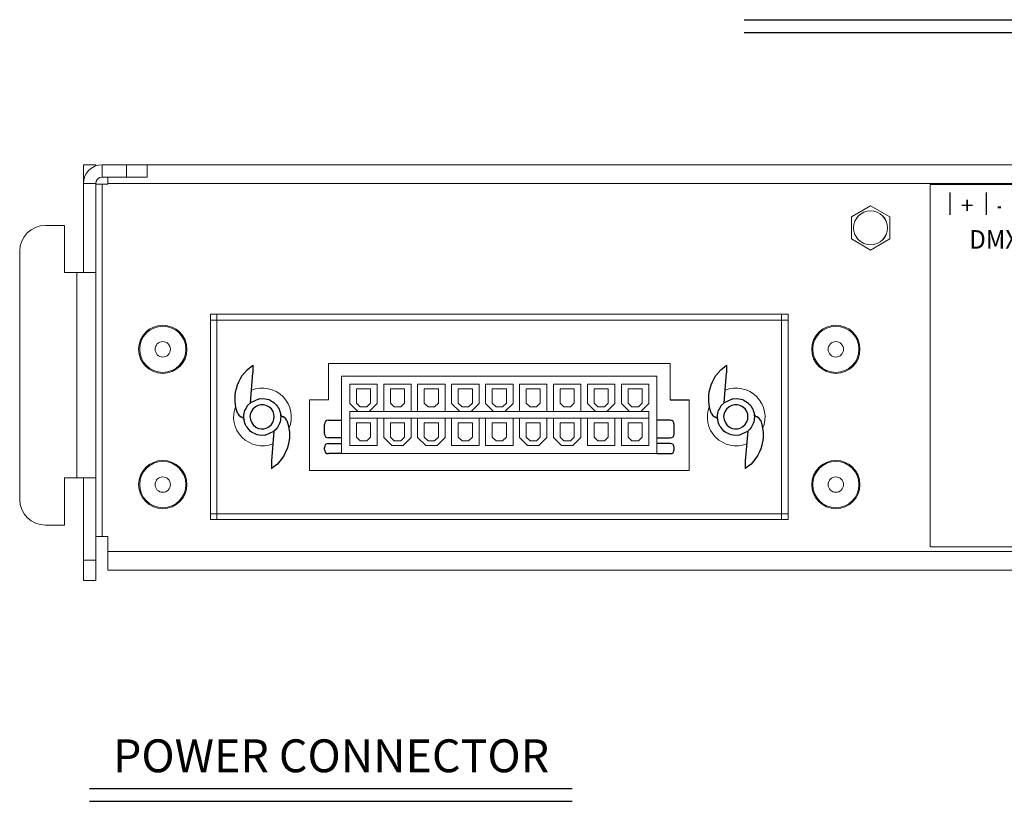
# Model space of a CAD drawing. Extents: x 0.4 to 26.2, y 0.5 to 18.3.
# Drawn here: x 0.4 to 5.2, y 10.4 to 14.2 of the extents above; entities that cross this region are included whole.
import ezdxf
from ezdxf.enums import TextEntityAlignment as Align

# ---------------------------------------------------------------- set-up
doc = ezdxf.new("R2010")
doc.units = 0
doc.header["$LTSCALE"] = 0.75
doc.header["$MEASUREMENT"] = 0
doc.layers.get('0').update_dxf_attribs({"linetype": 'CONTINUOUS'})
doc.layers.add('OBJECT', color=7, linetype='CONTINUOUS')
doc.styles.get("Standard").update_dxf_attribs({"font": 'SIMPLEX'})

msp = doc.modelspace()

# ---------------------------------------------------------------- linework, layer by layer
at = {"color": 0}
for points in [[(1.5063, 12.2671), (1.4985, 12.2955), (1.4946, 12.3251), (1.4946, 12.3535), (1.4972, 12.3715), (1.5011, 12.3883), (1.5063, 12.405), (1.5127, 12.4205), (1.5204, 12.436), (1.5295, 12.4514), (1.5539, 12.4785), (1.581, 12.5017)], [(1.581, 12.5017), (1.581, 12.4643)], [(3.8133, 12.2671), (3.8055, 12.2955), (3.8016, 12.3251), (3.8016, 12.3535), (3.8042, 12.3715), (3.8081, 12.3883), (3.8133, 12.405), (3.8197, 12.4205), (3.8274, 12.436), (3.8365, 12.4514), (3.8609, 12.4785), (3.888, 12.5017)], [(3.888, 12.5017), (3.888, 12.4643)], [(1.5694, 12.3187), (1.581, 12.4643)], [(3.8764, 12.3187), (3.888, 12.4643)], [(1.612, 12.338), (1.6313, 12.3393), (1.6506, 12.3354), (1.6584, 12.3341), (1.6648, 12.3303), (1.6725, 12.3264), (1.679, 12.3225), (1.6854, 12.3174), (1.6919, 12.3122), (1.697, 12.3071), (1.7009, 12.3006), (1.7048, 12.2942), (1.7086, 12.2877), (1.7112, 12.28), (1.7138, 12.2723), (1.7151, 12.2645), (1.7164, 12.2568), (1.7177, 12.2491), (1.7164, 12.2413), (1.7151, 12.2336), (1.7138, 12.2259), (1.7112, 12.2181), (1.7073, 12.2117), (1.7048, 12.2039), (1.7009, 12.1975), (1.6932, 12.1885), (1.6841, 12.1794)], [(3.919, 12.338), (3.9383, 12.3393), (3.9576, 12.3354), (3.9654, 12.3341), (3.9718, 12.3303), (3.9795, 12.3264), (3.986, 12.3225), (3.9924, 12.3174), (3.9989, 12.3122), (4.004, 12.3071), (4.0079, 12.3006), (4.0118, 12.2942), (4.0156, 12.2877), (4.0182, 12.28), (4.0208, 12.2723), (4.0221, 12.2645), (4.0234, 12.2568), (4.0247, 12.2491), (4.0234, 12.2413), (4.0221, 12.2336), (4.0208, 12.2259), (4.0182, 12.2181), (4.0143, 12.2117), (4.0118, 12.2039), (4.0079, 12.1975), (4.0002, 12.1885), (3.9911, 12.1794)], [(1.6416, 12.1614), (1.6223, 12.1588), (1.6029, 12.1627), (1.5952, 12.1653), (1.5888, 12.1691), (1.581, 12.1717), (1.5746, 12.1756), (1.5681, 12.1807), (1.563, 12.1859), (1.5578, 12.1923), (1.5527, 12.1988), (1.5488, 12.2052), (1.5449, 12.2117), (1.5423, 12.2194), (1.5398, 12.2271), (1.5385, 12.2349), (1.5372, 12.2426), (1.5372, 12.2581), (1.5385, 12.2658), (1.5411, 12.2735), (1.5423, 12.2813), (1.5462, 12.2877), (1.5552, 12.3045), (1.5694, 12.3187)], [(1.6854, 12.2503), (1.6841, 12.2632), (1.6803, 12.2761), (1.6713, 12.289), (1.6584, 12.2993), (1.6455, 12.3058), (1.6326, 12.3084), (1.6197, 12.3084), (1.6068, 12.3058), (1.5939, 12.2993), (1.581, 12.2877), (1.5733, 12.2748), (1.5681, 12.2619), (1.5668, 12.2491), (1.5694, 12.2362), (1.5746, 12.2233), (1.5823, 12.2104), (1.5952, 12.2001), (1.6081, 12.1936), (1.621, 12.191), (1.6339, 12.191), (1.6468, 12.1949), (1.6596, 12.2014), (1.6725, 12.213), (1.6803, 12.2259), (1.6841, 12.2387), (1.6854, 12.2503)], [(3.9486, 12.1614), (3.9293, 12.1588), (3.9099, 12.1627), (3.9022, 12.1653), (3.8958, 12.1691), (3.888, 12.1717), (3.8816, 12.1756), (3.8751, 12.1807), (3.87, 12.1859), (3.8648, 12.1923), (3.8597, 12.1988), (3.8558, 12.2052), (3.8519, 12.2117), (3.8493, 12.2194), (3.8468, 12.2271), (3.8455, 12.2349), (3.8442, 12.2426), (3.8442, 12.2581), (3.8455, 12.2658), (3.8481, 12.2735), (3.8493, 12.2813), (3.8532, 12.2877), (3.8622, 12.3045), (3.8764, 12.3187)], [(3.9924, 12.2503), (3.9911, 12.2632), (3.9873, 12.2761), (3.9783, 12.289), (3.9654, 12.2993), (3.9525, 12.3058), (3.9396, 12.3084), (3.9267, 12.3084), (3.9138, 12.3058), (3.9009, 12.2993), (3.888, 12.2877), (3.8803, 12.2748), (3.8751, 12.2619), (3.8738, 12.2491), (3.8764, 12.2362), (3.8816, 12.2233), (3.8893, 12.2104), (3.9022, 12.2001), (3.9151, 12.1936), (3.928, 12.191), (3.9409, 12.191), (3.9538, 12.1949), (3.9666, 12.2014), (3.9795, 12.213), (3.9873, 12.2259), (3.9911, 12.2387), (3.9924, 12.2503)], [(1.5063, 12.2671), (1.5127, 12.2581), (1.523, 12.2503), (1.5256, 12.2503)], [(1.5256, 12.2503), (1.5295, 12.2478), (1.5333, 12.2452), (1.5333, 12.2439), (1.5346, 12.2426), (1.5372, 12.2387), (1.5385, 12.2349)], [(1.7473, 12.2323), (1.755, 12.2039), (1.7602, 12.1743), (1.7589, 12.1459), (1.7563, 12.1279), (1.7525, 12.1111), (1.7486, 12.0944), (1.7409, 12.0789), (1.7331, 12.0634), (1.7241, 12.048), (1.7009, 12.0196), (1.6725, 11.9977)], [(1.728, 12.2491), (1.7241, 12.2503), (1.7215, 12.2542), (1.7202, 12.2555), (1.7189, 12.2568), (1.7177, 12.2607), (1.7151, 12.2645)], [(1.7473, 12.2323), (1.7396, 12.2413), (1.7305, 12.2491), (1.728, 12.2491)], [(3.8133, 12.2671), (3.8197, 12.2581), (3.83, 12.2503), (3.8326, 12.2503)], [(3.8326, 12.2503), (3.8365, 12.2478), (3.8403, 12.2452), (3.8403, 12.2439), (3.8416, 12.2426), (3.8442, 12.2387), (3.8455, 12.2349)], [(4.0543, 12.2323), (4.062, 12.2039), (4.0672, 12.1743), (4.0659, 12.1459), (4.0633, 12.1279), (4.0595, 12.1111), (4.0556, 12.0944), (4.0479, 12.0789), (4.0401, 12.0634), (4.0311, 12.048), (4.0079, 12.0196), (3.9795, 11.9977)], [(4.035, 12.2491), (4.0311, 12.2503), (4.0285, 12.2542), (4.0272, 12.2555), (4.0259, 12.2568), (4.0247, 12.2607), (4.0221, 12.2645)], [(4.0543, 12.2323), (4.0466, 12.2413), (4.0375, 12.2491), (4.035, 12.2491)], [(1.6841, 12.1794), (1.6725, 12.0351)], [(3.9911, 12.1794), (3.9795, 12.0351)], [(1.6725, 12.0351), (1.6725, 11.9964)], [(3.9795, 12.0351), (3.9795, 11.9964)]]:
    msp.add_lwpolyline(points, dxfattribs=at)
at = {"layer": 'OBJECT'}
for p, q in [((3.9733, 14.1843), (9.5427, 14.1843)), ((3.9733, 14.1224), (9.5427, 14.1224)), ((4.9753, 13.3418), (4.9753, 13.2334)), ((5.1528, 13.3418), (5.1528, 13.2334)), ((1.612, 12.338), (1.5694, 12.3187)), ((3.614, 12.3323), (3.7065, 12.3323)), ((3.919, 12.338), (3.8764, 12.3187)), ((1.9494, 12.2331), (2.0137, 12.2331)), ((3.6135, 12.2331), (3.5491, 12.2331)), ((1.9294, 12.1673), (1.9294, 12.2131)), ((3.6335, 12.1673), (3.6335, 12.2131)), ((1.6416, 12.1614), (1.6841, 12.1794)), ((2.0137, 12.1473), (1.9494, 12.1473)), ((3.5491, 12.1473), (3.6135, 12.1473)), ((3.9486, 12.1614), (3.9911, 12.1794)), ((1.9294, 12.0905), (1.9294, 12.1007)), ((1.9494, 12.1207), (2.0137, 12.1207)), ((3.6135, 12.1207), (3.5491, 12.1207)), ((3.6335, 12.0905), (3.6335, 12.1007)), ((2.0137, 12.0705), (1.9494, 12.0705)), ((3.5491, 12.0705), (3.6135, 12.0705)), ((0.7851, 10.4391), (3.1368, 10.4391)), ((0.7851, 10.3772), (3.1368, 10.3772))]:
    msp.add_line(p, q, dxfattribs=at)
at = {"layer": 'OBJECT', "color": 7, "linetype": 'Continuous', "lineweight": 15}
for p, q in [((0.8157, 13.4774), (0.7557, 13.4774)), ((0.7557, 13.3864), (0.7557, 13.4774)), ((0.8157, 13.4719), (0.8157, 13.4774)), ((0.8467, 13.4174), (0.8467, 13.4774)), ((0.9657, 13.4774), (0.8467, 13.4774)), ((0.9657, 13.4174), (0.9657, 13.4774)), ((0.9657, 13.4774), (1.0657, 13.4774)), ((1.0657, 13.4174), (1.0657, 13.4774)), ((7.7894, 13.4774), (1.0657, 13.4774)), ((0.8157, 13.3864), (0.7557, 13.3864)), ((0.7557, 13.3864), (0.7557, 12.9524)), ((0.8157, 12.9524), (0.8157, 13.3864)), ((0.8157, 13.3836), (0.8467, 13.3836)), ((0.9657, 13.4174), (0.8467, 13.4174)), ((0.8467, 11.6674), (0.8467, 13.3836)), ((0.8467, 13.3836), (0.8757, 13.3836)), ((0.8757, 13.3864), (0.8757, 13.4174)), ((0.8757, 13.3836), (0.8757, 13.3864)), ((7.7894, 13.3864), (0.8757, 13.3864)), ((1.0657, 13.4174), (0.9657, 13.4174)), ((4.8794, 13.3809), (4.8794, 11.6169)), ((7.7844, 13.3809), (4.8794, 13.3809)), ((4.4959, 13.2244), (4.5894, 13.2783)), ((4.5894, 13.2783), (4.6829, 13.2244)), ((4.4959, 13.1164), (4.4959, 13.2244)), ((4.6829, 13.2244), (4.6829, 13.1164)), ((0.5707, 13.1824), (0.6644, 13.1824)), ((0.6644, 13.1824), (0.6644, 12.9524)), ((4.5894, 13.0624), (4.4959, 13.1164)), ((4.6829, 13.1164), (4.5894, 13.0624)), ((0.4457, 11.8474), (0.4457, 13.0574)), ((0.6644, 12.9524), (0.7247, 12.9524)), ((0.7247, 11.9524), (0.7247, 12.9524)), ((0.7247, 12.9524), (0.8157, 12.9524)), ((0.8157, 12.9524), (0.8157, 11.9524)), ((1.3755, 12.7493), (4.1875, 12.7493)), ((1.3755, 11.7493), (1.3755, 12.7493)), ((1.4065, 12.7208), (1.3755, 12.7208)), ((1.4065, 12.7493), (1.4065, 12.7208)), ((1.4065, 11.7778), (1.4065, 12.7208)), ((1.4065, 12.7208), (4.1565, 12.7208)), ((4.1565, 12.7208), (4.1565, 12.7493)), ((4.1875, 12.7208), (4.1565, 12.7208)), ((4.1565, 12.7208), (4.1565, 11.7778)), ((4.1875, 12.7493), (4.1875, 11.7493)), ((1.949, 12.5093), (3.614, 12.5093)), ((1.949, 12.3323), (1.949, 12.5093)), ((3.614, 12.5093), (3.614, 12.3323)), ((1.8565, 12.3323), (1.949, 12.3323)), ((1.8565, 11.9893), (1.8565, 12.3323)), ((3.7065, 12.3323), (3.7065, 11.9893)), ((3.7065, 11.9893), (1.8565, 11.9893)), ((0.6644, 11.9524), (0.6644, 11.7224)), ((0.7247, 11.9524), (0.6644, 11.9524)), ((0.8157, 11.9524), (0.7247, 11.9524)), ((0.7557, 11.9524), (0.7557, 11.5524)), ((0.8157, 11.5524), (0.8157, 11.9524)), ((1.3755, 11.7778), (1.4065, 11.7778)), ((4.1875, 11.7493), (1.3755, 11.7493)), ((4.1565, 11.7778), (1.4065, 11.7778)), ((1.4065, 11.7778), (1.4065, 11.7493)), ((4.1565, 11.7493), (4.1565, 11.7778)), ((4.1565, 11.7778), (4.1875, 11.7778)), ((0.6644, 11.7224), (0.5707, 11.7224)), ((0.8467, 11.6674), (0.8157, 11.6674)), ((0.8757, 11.6674), (0.8467, 11.6674)), ((0.8757, 11.6674), (0.8757, 11.5934)), ((4.8794, 11.6169), (12.6304, 11.6169)), ((0.8757, 11.5934), (12.6357, 11.5934)), ((0.8757, 11.5024), (0.8757, 11.5934)), ((0.8157, 11.5524), (0.7557, 11.5524)), ((0.7557, 11.4524), (0.7557, 11.5524)), ((0.8157, 11.5524), (0.8157, 11.4524)), ((12.6357, 11.5024), (0.8757, 11.5024)), ((0.8157, 11.4524), (0.7557, 11.4524))]:
    msp.add_line(p, q, dxfattribs=at)
at = {"layer": 'OBJECT', "linetype": 'Continuous', "lineweight": 15}
for p, q in [((2.0137, 12.0705), (2.0137, 12.4484)), ((2.0137, 12.4484), (3.5491, 12.4484)), ((3.5491, 12.4484), (3.5491, 12.0705)), ((2.0531, 12.3146), (2.0531, 12.4091)), ((2.0531, 12.4091), (2.1869, 12.4091)), ((2.0855, 12.3866), (2.1544, 12.3866)), ((2.0855, 12.3168), (2.0855, 12.3866)), ((2.1544, 12.3866), (2.1544, 12.3168)), ((2.1869, 12.4091), (2.1869, 12.3146)), ((2.2184, 12.4091), (2.3523, 12.4091)), ((2.2184, 12.2752), (2.2184, 12.4091)), ((2.2509, 12.3168), (2.2509, 12.3866)), ((2.2509, 12.3866), (2.3198, 12.3866)), ((2.3198, 12.3866), (2.3198, 12.3168)), ((2.3523, 12.4091), (2.3523, 12.2752)), ((2.3838, 12.4091), (2.5176, 12.4091)), ((2.3838, 12.2752), (2.3838, 12.4091)), ((2.4163, 12.3866), (2.4851, 12.3866)), ((2.4163, 12.3168), (2.4163, 12.3866)), ((2.4851, 12.3866), (2.4851, 12.3168)), ((2.5176, 12.4091), (2.5176, 12.2752)), ((2.5491, 12.3146), (2.5491, 12.4091)), ((2.5491, 12.4091), (2.683, 12.4091)), ((2.5816, 12.3866), (2.6505, 12.3866)), ((2.5816, 12.3168), (2.5816, 12.3866)), ((2.6505, 12.3866), (2.6505, 12.3168)), ((2.683, 12.4091), (2.683, 12.3146)), ((2.7145, 12.3146), (2.7145, 12.4091)), ((2.7145, 12.4091), (2.8483, 12.4091)), ((2.747, 12.3866), (2.8159, 12.3866)), ((2.747, 12.3168), (2.747, 12.3866)), ((2.8159, 12.3866), (2.8159, 12.3168)), ((2.8483, 12.4091), (2.8483, 12.3146)), ((2.8798, 12.2752), (2.8798, 12.4091)), ((2.8798, 12.4091), (3.0137, 12.4091)), ((2.9123, 12.3866), (2.9812, 12.3866)), ((2.9123, 12.3168), (2.9123, 12.3866)), ((2.9812, 12.3866), (2.9812, 12.3168)), ((3.0137, 12.4091), (3.0137, 12.2752)), ((3.0452, 12.4091), (3.179, 12.4091)), ((3.0452, 12.2752), (3.0452, 12.4091)), ((3.0777, 12.3866), (3.1466, 12.3866)), ((3.0777, 12.3168), (3.0777, 12.3866)), ((3.1466, 12.3866), (3.1466, 12.3168)), ((3.179, 12.4091), (3.179, 12.2752)), ((3.2105, 12.4091), (3.3444, 12.4091)), ((3.2105, 12.3146), (3.2105, 12.4091)), ((3.243, 12.3168), (3.243, 12.3866)), ((3.243, 12.3866), (3.3119, 12.3866)), ((3.3119, 12.3866), (3.3119, 12.3168)), ((3.3444, 12.4091), (3.3444, 12.3146)), ((3.3759, 12.3146), (3.3759, 12.4091)), ((3.3759, 12.4091), (3.5098, 12.4091)), ((3.4084, 12.3168), (3.4084, 12.3866)), ((3.4084, 12.3866), (3.4773, 12.3866)), ((3.4773, 12.3866), (3.4773, 12.3168)), ((3.5098, 12.4091), (3.5098, 12.3146)), ((2.0531, 12.3146), (2.0924, 12.2752)), ((2.1042, 12.2981), (2.0855, 12.3168)), ((2.1357, 12.2981), (2.1042, 12.2981)), ((2.1544, 12.3168), (2.1357, 12.2981)), ((2.1869, 12.3146), (2.1476, 12.2752)), ((2.2696, 12.2981), (2.2509, 12.3168)), ((2.3011, 12.2981), (2.2696, 12.2981)), ((2.3198, 12.3168), (2.3011, 12.2981)), ((2.435, 12.2981), (2.4163, 12.3168)), ((2.4664, 12.2981), (2.435, 12.2981)), ((2.4851, 12.3168), (2.4664, 12.2981)), ((2.5491, 12.3146), (2.5885, 12.2752)), ((2.6003, 12.2981), (2.5816, 12.3168)), ((2.6318, 12.2981), (2.6003, 12.2981)), ((2.6505, 12.3168), (2.6318, 12.2981)), ((2.683, 12.3146), (2.6436, 12.2752)), ((2.7145, 12.3146), (2.7538, 12.2752)), ((2.7657, 12.2981), (2.747, 12.3168)), ((2.7972, 12.2981), (2.7657, 12.2981)), ((2.8159, 12.3168), (2.7972, 12.2981)), ((2.8483, 12.3146), (2.809, 12.2752)), ((2.931, 12.2981), (2.9123, 12.3168)), ((2.9625, 12.2981), (2.931, 12.2981)), ((2.9812, 12.3168), (2.9625, 12.2981)), ((3.0964, 12.2981), (3.0777, 12.3168)), ((3.1279, 12.2981), (3.0964, 12.2981)), ((3.1466, 12.3168), (3.1279, 12.2981)), ((3.2105, 12.3146), (3.2499, 12.2752)), ((3.2617, 12.2981), (3.243, 12.3168)), ((3.2932, 12.2981), (3.2617, 12.2981)), ((3.3119, 12.3168), (3.2932, 12.2981)), ((3.3444, 12.3146), (3.305, 12.2752)), ((3.3759, 12.3146), (3.4153, 12.2752)), ((3.4271, 12.2981), (3.4084, 12.3168)), ((3.4586, 12.2981), (3.4271, 12.2981)), ((3.4773, 12.3168), (3.4586, 12.2981)), ((3.5098, 12.3146), (3.4704, 12.2752)), ((2.0531, 12.2752), (2.0531, 12.2437)), ((2.0531, 12.2752), (2.0924, 12.2752)), ((2.0531, 12.1099), (2.0531, 12.2437)), ((2.0531, 12.2437), (2.1869, 12.2437)), ((2.0924, 12.2752), (2.1476, 12.2752)), ((2.1476, 12.2752), (2.2184, 12.2752)), ((2.1869, 12.2437), (2.1869, 12.1099)), ((2.1869, 12.2437), (2.2184, 12.2437)), ((2.3523, 12.2752), (2.2184, 12.2752)), ((2.2184, 12.2437), (2.3523, 12.2437)), ((2.2184, 12.1492), (2.2184, 12.2437)), ((2.3523, 12.2752), (2.3838, 12.2752)), ((2.3523, 12.2437), (2.3523, 12.1492)), ((2.3523, 12.2437), (2.3838, 12.2437)), ((2.5176, 12.2752), (2.3838, 12.2752)), ((2.3838, 12.1492), (2.3838, 12.2437)), ((2.3838, 12.2437), (2.5176, 12.2437)), ((2.5176, 12.2752), (2.5885, 12.2752)), ((2.5176, 12.2437), (2.5176, 12.1492)), ((2.5176, 12.2437), (2.5491, 12.2437)), ((2.5491, 12.1099), (2.5491, 12.2437)), ((2.5491, 12.2437), (2.683, 12.2437)), ((2.5885, 12.2752), (2.6436, 12.2752)), ((2.6436, 12.2752), (2.7538, 12.2752)), ((2.683, 12.2437), (2.683, 12.1099)), ((2.683, 12.2437), (2.7145, 12.2437)), ((2.7145, 12.1099), (2.7145, 12.2437)), ((2.7145, 12.2437), (2.8483, 12.2437)), ((2.7538, 12.2752), (2.809, 12.2752)), ((2.809, 12.2752), (2.8798, 12.2752)), ((2.8483, 12.2437), (2.8483, 12.1099)), ((2.8483, 12.2437), (2.8798, 12.2437)), ((3.0137, 12.2752), (2.8798, 12.2752)), ((2.8798, 12.1492), (2.8798, 12.2437)), ((2.8798, 12.2437), (3.0137, 12.2437)), ((3.0137, 12.2752), (3.0452, 12.2752)), ((3.0137, 12.2437), (3.0137, 12.1492)), ((3.0137, 12.2437), (3.0452, 12.2437)), ((3.179, 12.2752), (3.0452, 12.2752)), ((3.0452, 12.1492), (3.0452, 12.2437)), ((3.0452, 12.2437), (3.179, 12.2437)), ((3.179, 12.2752), (3.2499, 12.2752)), ((3.179, 12.2437), (3.179, 12.1492)), ((3.179, 12.2437), (3.2105, 12.2437)), ((3.2105, 12.1099), (3.2105, 12.2437)), ((3.2105, 12.2437), (3.3444, 12.2437)), ((3.2499, 12.2752), (3.305, 12.2752)), ((3.305, 12.2752), (3.4153, 12.2752)), ((3.3444, 12.2437), (3.3444, 12.1099)), ((3.3444, 12.2437), (3.3759, 12.2437)), ((3.3759, 12.1099), (3.3759, 12.2437)), ((3.3759, 12.2437), (3.5098, 12.2437)), ((3.4153, 12.2752), (3.4704, 12.2752)), ((3.5098, 12.2752), (3.4704, 12.2752)), ((3.5098, 12.2437), (3.5098, 12.2752)), ((3.5098, 12.2437), (3.5098, 12.1099)), ((2.0855, 12.2213), (2.1544, 12.2213)), ((2.0855, 12.1514), (2.0855, 12.2213)), ((2.1544, 12.2213), (2.1544, 12.1514)), ((2.2509, 12.2213), (2.3198, 12.2213)), ((2.2509, 12.1514), (2.2509, 12.2213)), ((2.3198, 12.2213), (2.3198, 12.1514)), ((2.4163, 12.2213), (2.4851, 12.2213)), ((2.4163, 12.1514), (2.4163, 12.2213)), ((2.4851, 12.2213), (2.4851, 12.1514)), ((2.5816, 12.2213), (2.6505, 12.2213)), ((2.5816, 12.1514), (2.5816, 12.2213)), ((2.6505, 12.2213), (2.6505, 12.1514)), ((2.747, 12.2213), (2.8159, 12.2213)), ((2.747, 12.1514), (2.747, 12.2213)), ((2.8159, 12.2213), (2.8159, 12.1514)), ((2.9123, 12.2213), (2.9812, 12.2213)), ((2.9123, 12.1514), (2.9123, 12.2213)), ((2.9812, 12.2213), (2.9812, 12.1514)), ((3.0777, 12.2213), (3.1466, 12.2213)), ((3.0777, 12.1514), (3.0777, 12.2213)), ((3.1466, 12.2213), (3.1466, 12.1514)), ((3.243, 12.1514), (3.243, 12.2213)), ((3.243, 12.2213), (3.3119, 12.2213)), ((3.3119, 12.2213), (3.3119, 12.1514)), ((3.4084, 12.1514), (3.4084, 12.2213)), ((3.4084, 12.2213), (3.4773, 12.2213)), ((3.4773, 12.2213), (3.4773, 12.1514)), ((2.1042, 12.1327), (2.0855, 12.1514)), ((2.1357, 12.1327), (2.1042, 12.1327)), ((2.1544, 12.1514), (2.1357, 12.1327)), ((2.2184, 12.1492), (2.2578, 12.1099)), ((2.2696, 12.1327), (2.2509, 12.1514)), ((2.3011, 12.1327), (2.2696, 12.1327)), ((2.3198, 12.1514), (2.3011, 12.1327)), ((2.3129, 12.1099), (2.3523, 12.1492)), ((2.3838, 12.1492), (2.4231, 12.1099)), ((2.435, 12.1327), (2.4163, 12.1514)), ((2.4664, 12.1327), (2.435, 12.1327)), ((2.4851, 12.1514), (2.4664, 12.1327)), ((2.4783, 12.1099), (2.5176, 12.1492)), ((2.6003, 12.1327), (2.5816, 12.1514)), ((2.6318, 12.1327), (2.6003, 12.1327)), ((2.6505, 12.1514), (2.6318, 12.1327)), ((2.7657, 12.1327), (2.747, 12.1514)), ((2.7972, 12.1327), (2.7657, 12.1327)), ((2.8159, 12.1514), (2.7972, 12.1327)), ((2.8798, 12.1492), (2.9192, 12.1099)), ((2.931, 12.1327), (2.9123, 12.1514)), ((2.9625, 12.1327), (2.931, 12.1327)), ((2.9812, 12.1514), (2.9625, 12.1327)), ((2.9743, 12.1099), (3.0137, 12.1492)), ((3.0452, 12.1492), (3.0846, 12.1099)), ((3.0964, 12.1327), (3.0777, 12.1514)), ((3.1279, 12.1327), (3.0964, 12.1327)), ((3.1466, 12.1514), (3.1279, 12.1327)), ((3.1397, 12.1099), (3.179, 12.1492)), ((3.2617, 12.1327), (3.243, 12.1514)), ((3.2932, 12.1327), (3.2617, 12.1327)), ((3.3119, 12.1514), (3.2932, 12.1327)), ((3.4271, 12.1327), (3.4084, 12.1514)), ((3.4586, 12.1327), (3.4271, 12.1327)), ((3.4773, 12.1514), (3.4586, 12.1327)), ((2.1869, 12.1099), (2.0531, 12.1099)), ((2.3129, 12.1099), (2.2578, 12.1099)), ((2.4783, 12.1099), (2.4231, 12.1099)), ((2.683, 12.1099), (2.5491, 12.1099)), ((2.8483, 12.1099), (2.7145, 12.1099)), ((2.9743, 12.1099), (2.9192, 12.1099)), ((3.1397, 12.1099), (3.0846, 12.1099)), ((3.3444, 12.1099), (3.2105, 12.1099)), ((3.5098, 12.1099), (3.3759, 12.1099)), ((3.5491, 12.0705), (2.0137, 12.0705))]:
    msp.add_line(p, q, dxfattribs=at)
at = {"layer": 'OBJECT', "color": 7, "linetype": 'Continuous', "lineweight": 15}
for centre, radius in [((4.5894, 13.1704), 0.083), ((4.5894, 13.1704), 0.0825), ((1.1425, 12.5788), 0.1175), ((1.1425, 12.5788), 0.1125), ((4.4205, 12.5788), 0.1175), ((4.4205, 12.5788), 0.1125), ((1.1425, 12.5788), 0.0375), ((4.4205, 12.5788), 0.0375), ((1.1425, 11.9198), 0.1175), ((4.4205, 11.9198), 0.1175), ((1.1425, 11.9198), 0.1125), ((4.4205, 11.9198), 0.1125), ((1.1425, 11.9198), 0.0375), ((4.4205, 11.9198), 0.0375)]:
    msp.add_circle(centre, radius, dxfattribs=at)
for centre, radius, start, end in [((0.8467, 13.3864), 0.091, 90, 180), ((0.8467, 13.3864), 0.031, 90, 180), ((0.5707, 13.0574), 0.125, 90, 180), ((1.628, 12.2493), 0.1406, 336.4898, 112.4535), ((3.935, 12.2493), 0.1406, 336.4898, 112.4535), ((1.628, 12.2493), 0.1406, 157.9204, 291.3874), ((3.935, 12.2493), 0.1406, 157.9204, 291.3874), ((0.5707, 11.8474), 0.125, 180, 270)]:
    msp.add_arc(centre, radius, start, end, dxfattribs=at)
at = {"layer": 'OBJECT'}
for centre, start, end in [((1.9494, 12.2131), 90, 180), ((3.6135, 12.2131), 0, 90), ((1.9494, 12.1673), 180, 270), ((3.6135, 12.1673), 270, 0), ((1.9494, 12.1007), 90, 180), ((1.9494, 12.0905), 180, 270), ((3.6135, 12.1007), 0, 90), ((3.6135, 12.0905), 270, 0)]:
    msp.add_arc(centre, 0.02, start, end, dxfattribs=at)

# ---------------------------------------------------------------- texts
msp.add_text('+', height=0.08, dxfattribs=at).set_placement((5.0296, 13.24))
for s, height, width, p in [('-', 0.0902, 0.5, (5.2054, 13.236)), ('DMX B', 0.09025, 0.95, (5.0702, 13.069))]:
    msp.add_text(s, height=height, dxfattribs=dict(at, width=width)).set_placement(p)
msp.add_text('POWER CONNECTOR', height=0.16, dxfattribs=at).set_placement((1.9621, 10.5189), align=Align.CENTER)

doc.saveas('drawing.dxf')
